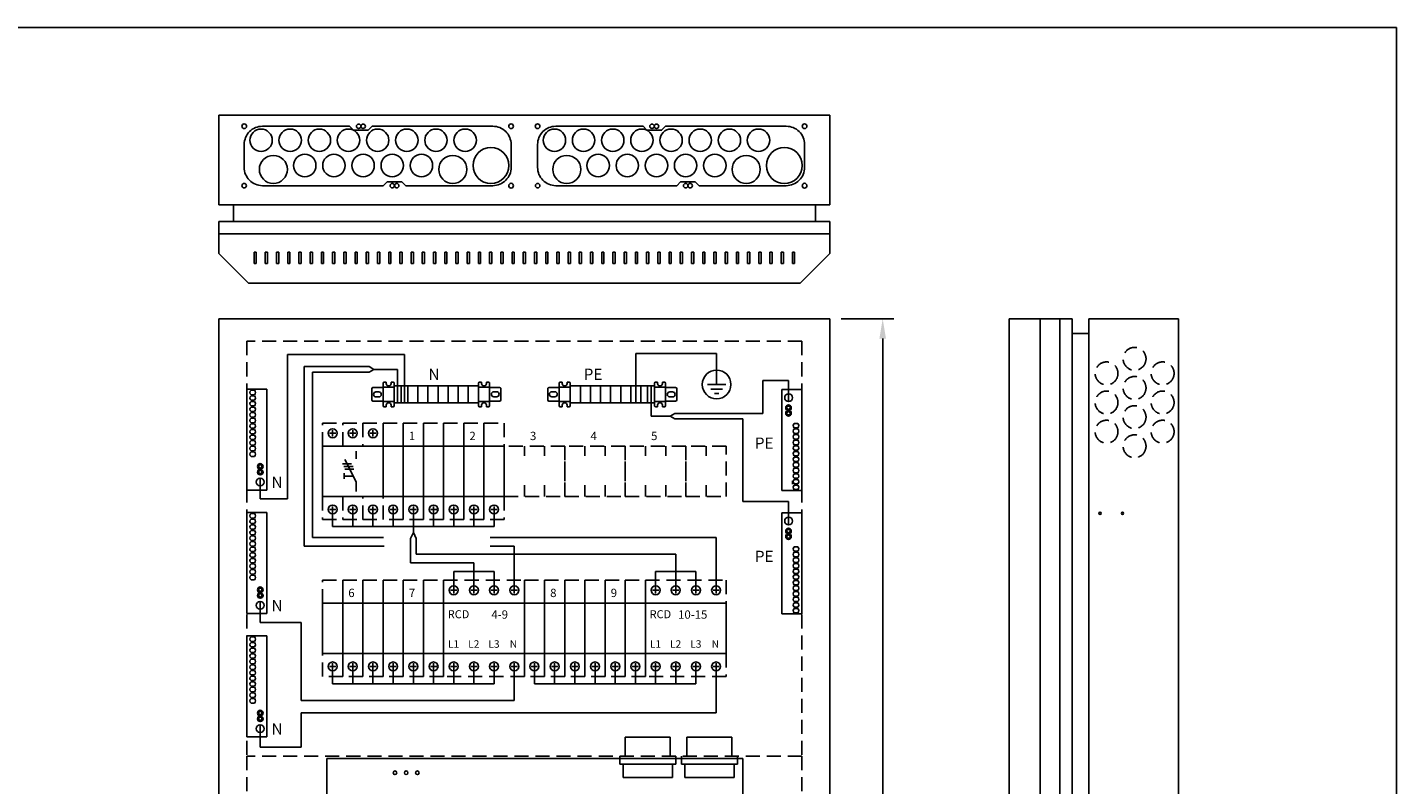
# Model space of a CAD drawing. Extents: x 0 to 5021, y 0 to 3542.
# Drawn here: x 1220 to 2441, y 2866 to 3542 of the extents above; entities that cross this region are included whole.
import ezdxf

# ---------------------------------------------------------------- set-up
doc = ezdxf.new("R2010")
doc.units = 0
doc.header["$LTSCALE"] = 50
doc.header["$MEASUREMENT"] = 0
doc.linetypes.add('HIDDEN', pattern=[0.375, 0.25, -0.125])
doc.layers.get('DEFPOINTS').update_dxf_attribs({"linetype": 'CONTINUOUS'})
for name, color, linetype in [('EHYTV1', 1, 'CONTINUOUS'), ('EHYTV5', 5, 'CONTINUOUS'), ('KATKOV1', 1, 'HIDDEN'), ('TEXT15', 1, 'CONTINUOUS')]:
    doc.layers.add(name, color=color, linetype=linetype)
doc.styles.add('ROMANS', font='romans')
doc.styles.get("Standard").update_dxf_attribs({"font": 'fiso'})
doc.dimstyles.get("Standard").update_dxf_attribs({"dimtxt": 0.18, "dimasz": 0.18, "dimexe": 0.18, "dimexo": 0.0625, "dimgap": 0.09, "dimtad": 0, "dimtih": 1, "dimtoh": 1, "dimdec": 4, "dimzin": 0, "dimtxsty": 'STANDARD', "dimcen": 0.09, "dimazin": 3, "dimtfac": 1, "dimtdec": 4, "dimtofl": 0, "dimtmove": 0, "dimatfit": 3, "dimtolj": 1, "dimtzin": 0})

# ---------------------------------------------------------------- blocks, each defined once
blk = doc.blocks.new('*D14')
at = {"layer": 'DEFPOINTS', "color": 0}
for p in [(1936.1, 3281.7), (1983.1, 3281.7), (1936.1, 2381.7)]:
    blk.add_point(p, dxfattribs=at)
at = {"layer": 'EHYTV1', "color": 0}
for p, q in [((1946.1, 3281.7), (1993.1, 3281.7)), ((1983.1, 2399.2), (1983.1, 3264.2)), ((1946.1, 2381.7), (1993.1, 2381.7))]:
    blk.add_line(p, q, dxfattribs=at)
for points in [[(1980.2, 3264.2), (1986, 3264.2), (1983.1, 3281.7)], [(1980.2, 2399.2), (1986, 2399.2), (1983.1, 2381.7)]]:
    blk.add_solid(points, dxfattribs=at)
at = {"layer": 'EHYTV1', "color": 0, "insert": (1964.4, 2831.7), "char_height": 17.5, "attachment_point": 5, "rotation": 90}
blk.add_mtext('\\A1;900', dxfattribs=at)
blk = doc.blocks.new('PISTORASIA')
at = {"layer": 'EHYTV1'}
for p, q in [((0, 0), (0, 17)), ((40, 17), (0, 17)), ((40, 0), (40, 17)), ((-5, 0), (-5, -7)), ((45, 0), (45, -7)), ((45, -7), (-5, -7)), ((-2, -7), (-2, -19)), ((42, -7), (42, -19)), ((42, -19), (-2, -19))]:
    blk.add_line(p, q, dxfattribs=at)
blk = doc.blocks.new('JOHDONSUOJA_1-NAPAINEN')
at = {"layer": 'EHYTV1'}
for p, q in [((-11.8, 9), (-6.2, 9)), ((-9, 11.8), (-9, 6.2))]:
    blk.add_line(p, q, dxfattribs=at)
blk.add_lwpolyline([(-20.5, 18), (-65.5, 18), (-65.5, 0), (-20.5, 0)], close=True, dxfattribs=at)
blk.add_circle((-9, 9), 4, dxfattribs=at)
at = {"layer": 'KATKOV1'}
for p, q in [((-86, 0), (-86, 18)), ((-86, 18), (-65.5, 18)), ((-20.5, 18), (0, 18)), ((0, 18), (0, 0)), ((-65.5, 0), (-86, 0)), ((0, 0), (-20.5, 0))]:
    blk.add_line(p, q, dxfattribs=at)
blk = doc.blocks.new('MAADOITUS')
at = {"layer": 'EHYTV1'}
for p, q in [((0, 11.5), (0, 0)), ((10.2, 0), (-10.2, 0)), ((6.4, -5.1), (-6.4, -5.1)), ((-2.5, -10.2), (2.5, -10.2))]:
    blk.add_line(p, q, dxfattribs=at)
blk.add_circle((0, 0), 16, dxfattribs=at)
blk = doc.blocks.new('VPQQ_4_363')
at = {"layer": 'EHYTV1'}
for p, q in [((-31.2, 45), (-36.8, 45)), ((-34, 47.8), (-34, 42.2)), ((31.2, 45), (36.8, 45)), ((34, 47.8), (34, 42.2)), ((-31.2, 27), (-36.8, 27)), ((-34, 29.8), (-34, 24.2)), ((-9.2, 24.1), (10.5, 34.1)), ((-4.2, 34.7), (-6.8, 34.7)), ((-4.2, 34.7), (-1.6, 34.7)), ((-4.2, 26.6), (-4.2, 34.7)), ((1.9, 34.2), (1.9, 26)), ((4.2, 35), (4.2, 26.8)), ((6.7, 36.2), (6.7, 28)), ((31.2, 27), (36.8, 27)), ((34, 29.8), (34, 24.2)), ((-18, 24.1), (-9.2, 24.1)), ((18, 24.1), (11.3, 24.1)), ((-31.2, 9), (-36.8, 9)), ((-34, 11.8), (-34, 6.2)), ((31.2, 9), (36.8, 9)), ((34, 11.8), (34, 6.2))]:
    blk.add_line(p, q, dxfattribs=at)
blk.add_lwpolyline([(22.5, 54), (-22.5, 54), (-22.5, 0), (22.5, 0)], close=True, dxfattribs=at)
for centre in [(-34, 45), (34, 45), (-34, 27), (34, 27), (-34, 9), (34, 9)]:
    blk.add_circle(centre, 4, dxfattribs=at)
at = {"layer": 'KATKOV1'}
for p, q in [((-22.5, 54), (-43, 54)), ((-43, 54), (-43, 36)), ((22.5, 54), (43, 54)), ((43, 54), (43, 36)), ((-22.5, 36), (-43, 36)), ((-43, 36), (-43, 18)), ((22.5, 36), (43, 36)), ((43, 36), (43, 18)), ((-43, 18), (-22.5, 18)), ((-43, 18), (-43, 0)), ((43, 18), (22.5, 18)), ((43, 18), (43, 0)), ((-43, 0), (-22.5, 0)), ((43, 0), (22.5, 0))]:
    blk.add_line(p, q, dxfattribs=at)
blk = doc.blocks.new('N-PE_PHOENIX_JOUSILIITIN')
at = {"layer": 'EHYTV1', "linetype": 'CONTINUOUS'}
for p, q in [((-9, 0), (-9, 90)), ((-9, 90), (9, 90)), ((9, 90), (9, 0)), ((9, 0), (-9, 0))]:
    blk.add_line(p, q, dxfattribs=at)
for points in [[(2.2, 59.9, 0.5), (2.2, 55.9), (5.2, 55.9, 0.5), (5.2, 59.9)], [(2.2, 54.9, 0.5), (2.2, 50.9), (5.2, 50.9, 0.5), (5.2, 54.9)], [(2.2, 49.9, 0.5), (2.2, 45.9), (5.2, 45.9, 0.5), (5.2, 49.9)], [(2.2, 44.9, 0.5), (2.2, 40.9), (5.2, 40.9, 0.5), (5.2, 44.9)], [(2.2, 39.9, 0.5), (2.2, 35.9), (5.2, 35.9, 0.5), (5.2, 39.9)], [(2.2, 34.9, 0.5), (2.2, 30.9), (5.2, 30.9, 0.5), (5.2, 34.9)], [(2.2, 29.9, 0.5), (2.2, 25.9), (5.2, 25.9, 0.5), (5.2, 29.9)], [(2.2, 24.9, 0.5), (2.2, 20.9), (5.2, 20.9, 0.5), (5.2, 24.9)], [(2.2, 19.9, 0.5), (2.2, 15.9), (5.2, 15.9, 0.5), (5.2, 19.9)], [(2.2, 14.9, 0.5), (2.2, 10.9), (5.2, 10.9, 0.5), (5.2, 14.9)], [(2.2, 9.9, 0.5), (2.2, 5.9), (5.2, 5.9, 0.5), (5.2, 9.9)], [(2.2, 4.9, 0.5), (2.2, 0.9), (5.2, 0.9, 0.5), (5.2, 4.9)]]:
    blk.add_lwpolyline(points, format="xyb", close=True, dxfattribs=at)
for centre, radius in [((-2.9, 82.8), 3.5), ((-3, 73.9), 2.5), ((-3, 73.9), 1.5), ((-3, 68.9), 2.5), ((-3, 68.9), 1.5)]:
    blk.add_circle(centre, radius, dxfattribs=at)
blk = doc.blocks.new('PMR_1427')
at = {"layer": 'EHYTV1'}
for p, q in [((0, 10), (0, -10)), ((0, 6.5), (10, 6.5)), ((2.8, 11), (1, 11)), ((9, 11), (7.2, 11)), ((10, 10), (10, 6.5)), ((10, -6.5), (10, 6.5)), ((10, 6), (19, 6)), ((20, 5), (20, -5)), ((0, -6.5), (10, -6.5)), ((2.8, -11), (1, -11)), ((9, -11), (7.2, -11)), ((10, -6), (19, -6)), ((10, -6.5), (10, -10))]:
    blk.add_line(p, q, dxfattribs=at)
for points in [[(7.2, 11), (7.2, 9.7, -1), (2.8, 9.7), (2.8, 11)], [(7.2, -11), (7.2, -9.7, 1), (2.8, -9.7), (2.8, -11)]]:
    blk.add_lwpolyline(points, format="xyb", dxfattribs=at)
blk.add_lwpolyline([(13.8, -2.3), (16.3, -2.3, 1), (16.3, 2.2), (13.8, 2.2, 1)], format="xyb", close=True, dxfattribs=at)
for centre, start, end in [((1, 10), 90, 180), ((9, 10), 0, 90), ((19, 5), 0, 90), ((1, -10), 180, 270), ((9, -10), 270, 0), ((19, -5), 270, 0)]:
    blk.add_arc(centre, 1, start, end, dxfattribs=at)
blk = doc.blocks.new('PZZ_202')
at = {"layer": 'EHYTV1'}
for points in [[(-7.5, -16.3), (-7.5, -22.3), (7.5, -22.3), (7.5, -16.3)], [(-7.5, -22.3), (-7.5, -28.3), (7.5, -28.3), (7.5, -22.3)], [(-7.5, -28.3), (-7.5, -37.3), (7.5, -37.3), (7.5, -28.3)], [(-7.5, -37.3), (-7.5, -46.3), (7.5, -46.3), (7.5, -37.3)], [(-7.5, -46.3), (-7.5, -55.3), (7.5, -55.3), (7.5, -46.3)], [(-7.5, -55.3), (-7.5, -64.3), (7.5, -64.3), (7.5, -55.3)], [(-7.5, -64.3), (-7.5, -73.3), (7.5, -73.3), (7.5, -64.3)], [(-7.5, -73.3), (-7.5, -82.3), (7.5, -82.3), (7.5, -73.3)], [(-7.5, -82.3), (-7.5, -91.3), (7.5, -91.3), (7.5, -82.3)]]:
    blk.add_lwpolyline(points, close=True, dxfattribs=at)
for p, rotation in [((0, -16.3), 90), ((0, -91.3), 270)]:
    blk.add_blockref('PMR_1427', p, dxfattribs=dict(at, rotation=rotation))

msp = doc.modelspace()

# ---------------------------------------------------------------- linework, layer by layer
at = {"layer": 'EHYTV1'}
for p, q in [((1422.6, 3341.2), (1422.6, 3331)), ((1422.6, 3341.2), (1424.6, 3341.2)), ((1424.6, 3331), (1424.6, 3341.2)), ((1432.6, 3341.2), (1432.6, 3331)), ((1432.6, 3341.2), (1434.6, 3341.2)), ((1434.6, 3331), (1434.6, 3341.2)), ((1442.6, 3341.2), (1442.6, 3331)), ((1442.6, 3341.2), (1444.6, 3341.2)), ((1444.6, 3331), (1444.6, 3341.2)), ((1452.6, 3341.2), (1452.6, 3331)), ((1452.6, 3341.2), (1454.6, 3341.2)), ((1454.6, 3331), (1454.6, 3341.2)), ((1462.6, 3341.2), (1462.6, 3331)), ((1462.6, 3341.2), (1464.6, 3341.2)), ((1464.6, 3331), (1464.6, 3341.2)), ((1472.6, 3341.2), (1472.6, 3331)), ((1472.6, 3341.2), (1474.6, 3341.2)), ((1474.6, 3331), (1474.6, 3341.2)), ((1482.6, 3341.2), (1482.6, 3331)), ((1482.6, 3341.2), (1484.6, 3341.2)), ((1484.6, 3331), (1484.6, 3341.2)), ((1492.6, 3341.2), (1492.6, 3331)), ((1492.6, 3341.2), (1494.6, 3341.2)), ((1494.6, 3331), (1494.6, 3341.2)), ((1502.6, 3341.2), (1502.6, 3331)), ((1502.6, 3341.2), (1504.6, 3341.2)), ((1504.6, 3331), (1504.6, 3341.2)), ((1512.6, 3341.2), (1512.6, 3331)), ((1512.6, 3341.2), (1514.6, 3341.2)), ((1514.6, 3331), (1514.6, 3341.2)), ((1522.6, 3341.2), (1522.6, 3331)), ((1522.6, 3341.2), (1524.6, 3341.2)), ((1524.6, 3331), (1524.6, 3341.2)), ((1532.6, 3341.2), (1532.6, 3331)), ((1532.6, 3341.2), (1534.6, 3341.2)), ((1534.6, 3331), (1534.6, 3341.2)), ((1542.6, 3341.2), (1542.6, 3331)), ((1542.6, 3341.2), (1544.6, 3341.2)), ((1544.6, 3331), (1544.6, 3341.2)), ((1552.6, 3341.2), (1552.6, 3331)), ((1552.6, 3341.2), (1554.6, 3341.2)), ((1554.6, 3331), (1554.6, 3341.2)), ((1562.6, 3341.2), (1562.6, 3331)), ((1562.6, 3341.2), (1564.6, 3341.2)), ((1564.6, 3331), (1564.6, 3341.2)), ((1572.6, 3341.2), (1572.6, 3331)), ((1572.6, 3341.2), (1574.6, 3341.2)), ((1574.6, 3331), (1574.6, 3341.2)), ((1582.6, 3341.2), (1582.6, 3331)), ((1582.6, 3341.2), (1584.6, 3341.2)), ((1584.6, 3331), (1584.6, 3341.2)), ((1592.6, 3341.2), (1592.6, 3331)), ((1592.6, 3341.2), (1594.6, 3341.2)), ((1594.6, 3331), (1594.6, 3341.2)), ((1602.6, 3341.2), (1602.6, 3331)), ((1602.6, 3341.2), (1604.6, 3341.2)), ((1604.6, 3331), (1604.6, 3341.2)), ((1612.6, 3341.2), (1612.6, 3331)), ((1612.6, 3341.2), (1614.6, 3341.2)), ((1614.6, 3331), (1614.6, 3341.2)), ((1622.6, 3341.2), (1622.6, 3331)), ((1622.6, 3341.2), (1624.6, 3341.2)), ((1624.6, 3331), (1624.6, 3341.2)), ((1632.6, 3341.2), (1632.6, 3331)), ((1632.6, 3341.2), (1634.6, 3341.2)), ((1634.6, 3331), (1634.6, 3341.2)), ((1642.6, 3341.2), (1642.6, 3331)), ((1642.6, 3341.2), (1644.6, 3341.2)), ((1644.6, 3331), (1644.6, 3341.2)), ((1652.6, 3341.2), (1652.6, 3331)), ((1652.6, 3341.2), (1654.6, 3341.2)), ((1654.6, 3331), (1654.6, 3341.2)), ((1662.6, 3341.2), (1662.6, 3331)), ((1662.6, 3341.2), (1664.6, 3341.2)), ((1664.6, 3331), (1664.6, 3341.2)), ((1672.6, 3341.2), (1672.6, 3331)), ((1672.6, 3341.2), (1674.6, 3341.2)), ((1674.6, 3331), (1674.6, 3341.2)), ((1682.6, 3341.2), (1682.6, 3331)), ((1682.6, 3341.2), (1684.6, 3341.2)), ((1684.6, 3331), (1684.6, 3341.2)), ((1692.6, 3341.2), (1692.6, 3331)), ((1692.6, 3341.2), (1694.6, 3341.2)), ((1694.6, 3331), (1694.6, 3341.2)), ((1702.6, 3341.2), (1702.6, 3331)), ((1702.6, 3341.2), (1704.6, 3341.2)), ((1704.6, 3331), (1704.6, 3341.2)), ((1712.6, 3341.2), (1712.6, 3331)), ((1712.6, 3341.2), (1714.6, 3341.2)), ((1714.6, 3331), (1714.6, 3341.2)), ((1722.6, 3341.2), (1722.6, 3331)), ((1722.6, 3341.2), (1724.6, 3341.2)), ((1724.6, 3331), (1724.6, 3341.2)), ((1732.6, 3341.2), (1732.6, 3331)), ((1732.6, 3341.2), (1734.6, 3341.2)), ((1734.6, 3331), (1734.6, 3341.2)), ((1742.6, 3341.2), (1742.6, 3331)), ((1742.6, 3341.2), (1744.6, 3341.2)), ((1744.6, 3331), (1744.6, 3341.2)), ((1752.6, 3341.2), (1752.6, 3331)), ((1752.6, 3341.2), (1754.6, 3341.2)), ((1754.6, 3331), (1754.6, 3341.2)), ((1762.6, 3341.2), (1762.6, 3331)), ((1762.6, 3341.2), (1764.6, 3341.2)), ((1764.6, 3331), (1764.6, 3341.2)), ((1772.6, 3341.2), (1772.6, 3331)), ((1772.6, 3341.2), (1774.6, 3341.2)), ((1774.6, 3331), (1774.6, 3341.2)), ((1782.6, 3341.2), (1782.6, 3331)), ((1782.6, 3341.2), (1784.6, 3341.2)), ((1784.6, 3331), (1784.6, 3341.2)), ((1792.6, 3341.2), (1792.6, 3331)), ((1792.6, 3341.2), (1794.6, 3341.2)), ((1794.6, 3331), (1794.6, 3341.2)), ((1802.6, 3341.2), (1802.6, 3331)), ((1802.6, 3341.2), (1804.6, 3341.2)), ((1804.6, 3331), (1804.6, 3341.2)), ((1812.6, 3341.2), (1812.6, 3331)), ((1812.6, 3341.2), (1814.6, 3341.2)), ((1814.6, 3331), (1814.6, 3341.2)), ((1822.6, 3341.2), (1822.6, 3331)), ((1822.6, 3341.2), (1824.6, 3341.2)), ((1824.6, 3331), (1824.6, 3341.2)), ((1832.6, 3341.2), (1832.6, 3331)), ((1832.6, 3341.2), (1834.6, 3341.2)), ((1834.6, 3331), (1834.6, 3341.2)), ((1842.6, 3341.2), (1842.6, 3331)), ((1842.6, 3341.2), (1844.6, 3341.2)), ((1844.6, 3331), (1844.6, 3341.2)), ((1852.6, 3341.2), (1852.6, 3331)), ((1852.6, 3341.2), (1854.6, 3341.2)), ((1854.6, 3331), (1854.6, 3341.2)), ((1862.6, 3341.2), (1862.6, 3331)), ((1862.6, 3341.2), (1864.6, 3341.2)), ((1864.6, 3331), (1864.6, 3341.2)), ((1872.6, 3341.2), (1872.6, 3331)), ((1872.6, 3341.2), (1874.6, 3341.2)), ((1874.6, 3331), (1874.6, 3341.2)), ((1882.6, 3341.2), (1882.6, 3331)), ((1882.6, 3341.2), (1884.6, 3341.2)), ((1884.6, 3331), (1884.6, 3341.2)), ((1892.6, 3341.2), (1892.6, 3331)), ((1892.6, 3341.2), (1894.6, 3341.2)), ((1894.6, 3331), (1894.6, 3341.2)), ((1902.6, 3341.2), (1902.6, 3331)), ((1902.6, 3341.2), (1904.6, 3341.2)), ((1904.6, 3331), (1904.6, 3341.2)), ((1422.6, 3331), (1424.6, 3331)), ((1432.6, 3331), (1434.6, 3331)), ((1442.6, 3331), (1444.6, 3331)), ((1452.6, 3331), (1454.6, 3331)), ((1462.6, 3331), (1464.6, 3331)), ((1472.6, 3331), (1474.6, 3331)), ((1482.6, 3331), (1484.6, 3331)), ((1492.6, 3331), (1494.6, 3331)), ((1502.6, 3331), (1504.6, 3331)), ((1512.6, 3331), (1514.6, 3331)), ((1522.6, 3331), (1524.6, 3331)), ((1532.6, 3331), (1534.6, 3331)), ((1542.6, 3331), (1544.6, 3331)), ((1552.6, 3331), (1554.6, 3331)), ((1562.6, 3331), (1564.6, 3331)), ((1572.6, 3331), (1574.6, 3331)), ((1582.6, 3331), (1584.6, 3331)), ((1592.6, 3331), (1594.6, 3331)), ((1602.6, 3331), (1604.6, 3331)), ((1612.6, 3331), (1614.6, 3331)), ((1622.6, 3331), (1624.6, 3331)), ((1632.6, 3331), (1634.6, 3331)), ((1642.6, 3331), (1644.6, 3331)), ((1652.6, 3331), (1654.6, 3331)), ((1662.6, 3331), (1664.6, 3331)), ((1672.6, 3331), (1674.6, 3331)), ((1682.6, 3331), (1684.6, 3331)), ((1692.6, 3331), (1694.6, 3331)), ((1702.6, 3331), (1704.6, 3331)), ((1712.6, 3331), (1714.6, 3331)), ((1722.6, 3331), (1724.6, 3331)), ((1732.6, 3331), (1734.6, 3331)), ((1742.6, 3331), (1744.6, 3331)), ((1752.6, 3331), (1754.6, 3331)), ((1762.6, 3331), (1764.6, 3331)), ((1772.6, 3331), (1774.6, 3331)), ((1782.6, 3331), (1784.6, 3331)), ((1792.6, 3331), (1794.6, 3331)), ((1802.6, 3331), (1804.6, 3331)), ((1812.6, 3331), (1814.6, 3331)), ((1822.6, 3331), (1824.6, 3331)), ((1832.6, 3331), (1834.6, 3331)), ((1842.6, 3331), (1844.6, 3331)), ((1852.6, 3331), (1854.6, 3331)), ((1862.6, 3331), (1864.6, 3331)), ((1872.6, 3331), (1874.6, 3331)), ((1882.6, 3331), (1884.6, 3331)), ((1892.6, 3331), (1894.6, 3331)), ((1902.6, 3331), (1904.6, 3331)), ((2123.4, 2381.7), (2123.4, 3281.7)), ((1452.5, 3121.3), (1452.5, 3250)), ((1452.5, 3250), (1556.6, 3250)), ((1556.6, 3206.9), (1556.6, 3250)), ((1763.1, 3206.9), (1763.1, 3250.9)), ((1763.1, 3250.9), (1835, 3250.9)), ((1835, 3232.4), (1835, 3250.9)), ((1525.3, 3239.1), (1467.4, 3239.1)), ((1467.4, 3078.9), (1467.4, 3239.1)), ((1529.5, 3236.7), (1525.3, 3239.1)), ((1529.5, 3236.7), (1525.3, 3234.3)), ((1550.6, 3236.7), (1529.5, 3236.7)), ((1550.6, 3206.9), (1550.6, 3236.7)), ((1525.3, 3234.3), (1474.6, 3234.3)), ((1474.6, 3086.8), (1474.6, 3234.3)), ((1899.1, 3226.7), (1876.1, 3226.7)), ((1876.1, 3226.7), (1876.1, 3197.3)), ((1899.1, 3207.9), (1899.1, 3226.7)), ((1776.6, 3221.9), (1776.6, 3194.9)), ((1776.6, 3194.9), (1793.6, 3194.9)), ((1793.6, 3194.9), (1797.7, 3197.3)), ((1793.6, 3194.9), (1797.7, 3192.5)), ((1797.7, 3197.3), (1876.1, 3197.3)), ((1797.7, 3192.5), (1858.4, 3192.5)), ((1858.4, 3118.7), (1858.4, 3192.5)), ((1428, 3139.7), (1428, 3121.3)), ((1902.6, 3137.4), (1902.6, 3134.4)), ((1428, 3121.3), (1452.5, 3121.3)), ((1899.1, 3118.7), (1858.4, 3118.7)), ((1899.1, 3097.9), (1899.1, 3118.7)), ((1492.6, 3108.9), (1492.6, 3096.5)), ((1510.6, 3108.9), (1510.6, 3096.5)), ((1528.6, 3108.9), (1528.6, 3096.5)), ((1546.6, 3108.9), (1546.6, 3096.5)), ((1564.6, 3108.9), (1564.6, 3096.5)), ((1582.6, 3108.9), (1582.6, 3096.5)), ((1600.6, 3108.9), (1600.6, 3096.5)), ((1618.6, 3108.9), (1618.6, 3096.5)), ((1636.6, 3108.9), (1636.6, 3096.5)), ((1636.6, 3096.5), (1492.6, 3096.5)), ((1564.6, 3091.1), (1562.1, 3085.8)), ((1564.6, 3091.1), (1567.1, 3085.8)), ((1538.5, 3078.9), (1467.4, 3078.9)), ((1538.1, 3086.8), (1474.6, 3086.8)), ((1562.1, 3085.8), (1562.1, 3064.2)), ((1567.1, 3085.8), (1567.1, 3071.8)), ((1834.6, 3086.8), (1633, 3086.8)), ((1654.6, 3078.9), (1633.2, 3078.9)), ((1654.6, 3042.5), (1654.6, 3078.9)), ((1834.6, 3042.5), (1834.6, 3086.8)), ((1600.6, 3042.5), (1600.6, 3056.3)), ((1600.6, 3056.3), (1636.6, 3056.3)), ((1618.6, 3042.5), (1618.6, 3064.2)), ((1636.6, 3042.5), (1636.6, 3056.3)), ((1780.6, 3042.5), (1780.6, 3056.3)), ((1780.6, 3056.3), (1816.6, 3056.3)), ((1798.6, 3042.5), (1798.6, 3056.3)), ((1816.6, 3042.5), (1816.6, 3056.3)), ((1600.6, 3036.9), (1600.6, 3042.5)), ((1618.6, 3036.9), (1618.6, 3042.5)), ((1636.6, 3036.9), (1636.6, 3042.5)), ((1654.6, 3036.9), (1654.6, 3042.5)), ((1780.6, 3036.9), (1780.6, 3042.5)), ((1798.6, 3036.9), (1798.6, 3042.5)), ((1816.6, 3036.9), (1816.6, 3042.5)), ((1834.6, 3036.9), (1834.6, 3042.5)), ((1428, 3029.7), (1428, 3010.9)), ((1603.4, 3039.7), (1597.8, 3039.7)), ((1621.4, 3039.7), (1615.8, 3039.7)), ((1639.4, 3039.7), (1633.8, 3039.7)), ((1657.4, 3039.7), (1651.8, 3039.7)), ((1783.4, 3039.7), (1777.8, 3039.7)), ((1801.4, 3039.7), (1795.8, 3039.7)), ((1819.4, 3039.7), (1813.8, 3039.7)), ((1837.4, 3039.7), (1831.8, 3039.7)), ((1428, 3010.9), (1464.7, 3010.9)), ((1464.7, 3010.9), (1464.7, 2941.3)), ((1492.6, 2968.9), (1492.6, 2956.1)), ((1510.6, 2968.9), (1510.6, 2956.1)), ((1528.6, 2968.9), (1528.6, 2956.1)), ((1546.6, 2968.9), (1546.6, 2956.1)), ((1564.6, 2968.9), (1564.6, 2956.1)), ((1582.6, 2968.9), (1582.6, 2956.1)), ((1603.4, 2971.7), (1597.8, 2971.7)), ((1600.6, 2974.5), (1600.6, 2968.9)), ((1600.6, 2968.9), (1600.6, 2956.1)), ((1621.4, 2971.7), (1615.8, 2971.7)), ((1618.6, 2974.5), (1618.6, 2968.9)), ((1618.6, 2968.9), (1618.6, 2956.1)), ((1639.4, 2971.7), (1633.8, 2971.7)), ((1636.6, 2974.5), (1636.6, 2968.9)), ((1636.6, 2968.9), (1636.6, 2956.1)), ((1657.4, 2971.7), (1651.8, 2971.7)), ((1654.6, 2974.5), (1654.6, 2968.9)), ((1654.6, 2968.9), (1654.6, 2941.3)), ((1672.6, 2968.9), (1672.6, 2956.1)), ((1690.6, 2968.9), (1690.6, 2956.1)), ((1708.6, 2968.9), (1708.6, 2956.1)), ((1726.6, 2968.9), (1726.6, 2956.1)), ((1744.6, 2968.9), (1744.6, 2956.1)), ((1762.6, 2968.9), (1762.6, 2956.1)), ((1783.4, 2971.7), (1777.8, 2971.7)), ((1780.6, 2974.5), (1780.6, 2968.9)), ((1780.6, 2968.9), (1780.6, 2956.1)), ((1801.4, 2971.7), (1795.8, 2971.7)), ((1798.6, 2974.5), (1798.6, 2968.9)), ((1798.6, 2968.9), (1798.6, 2956.1)), ((1819.4, 2971.7), (1813.8, 2971.7)), ((1816.6, 2974.5), (1816.6, 2968.9)), ((1816.6, 2968.9), (1816.6, 2956.1)), ((1837.4, 2971.7), (1831.8, 2971.7)), ((1834.6, 2974.5), (1834.6, 2968.9)), ((1834.6, 2968.9), (1834.6, 2930.4)), ((1636.6, 2956.1), (1492.6, 2956.1)), ((1816.6, 2956.1), (1672.6, 2956.1)), ((1464.7, 2941.3), (1654.6, 2941.3)), ((1464.7, 2899.6), (1464.7, 2930.4)), ((1464.7, 2930.4), (1834.6, 2930.4)), ((1428, 2919.7), (1428, 2899.6)), ((1428, 2899.6), (1464.7, 2899.6)), ((1487.6, 2889.5), (1858.4, 2889.5)), ((1487.6, 2889.5), (1487.6, 2554.4)), ((1858.4, 2849.5), (1858.4, 2889.5))]:
    msp.add_line(p, q, dxfattribs=at)
at = {"layer": 'EHYTV1', "linetype": 'CONTINUOUS'}
for p, q in [((1564.6, 3096.5), (1564.6, 3091.1)), ((1567.1, 3071.8), (1798.6, 3071.8)), ((1798.6, 3056.3), (1798.6, 3071.8)), ((1562.1, 3064.2), (1618.6, 3064.2))]:
    msp.add_line(p, q, dxfattribs=at)
at = {"layer": 'EHYTV1'}
for points in [[(2441.3, 3541.7), (2441.3, 0), (0, 0), (0, 3541.7)], [(1663.6, 2983.2), (1663.6, 3028.2), (1591.6, 3028.2), (1591.6, 2983.2)], [(1843.6, 2983.2), (1843.6, 3028.2), (1771.6, 3028.2), (1771.6, 2983.2)]]:
    msp.add_lwpolyline(points, close=True, dxfattribs=at)
for points in [[(1554.3, 3404), (1557.8, 3400.5), (1635.5, 3400.5, 0.414214), (1651.8, 3416.8), (1651.8, 3437.3, 0.414214), (1635.5, 3453.5), (1527.8, 3453.5), (1524.3, 3450), (1511.3, 3450), (1507.8, 3453.5), (1430, 3453.5, 0.414214), (1413.8, 3437.3), (1413.8, 3416.8, 0.414214), (1430, 3400.5), (1537.8, 3400.5), (1541.3, 3404), (1554.3, 3404)], [(1815.9, 3404), (1819.4, 3400.5), (1897.1, 3400.5, 0.414214), (1913.4, 3416.8), (1913.4, 3437.3, 0.414214), (1897.1, 3453.5), (1789.4, 3453.5), (1785.9, 3450), (1772.9, 3450), (1769.4, 3453.5), (1691.6, 3453.5, 0.414214), (1675.4, 3437.3), (1675.4, 3416.8, 0.414214), (1691.6, 3400.5), (1799.4, 3400.5), (1802.9, 3404), (1815.9, 3404)]]:
    msp.add_lwpolyline(points, format="xyb", dxfattribs=at)
for centre, radius in [((1413.8, 3453.5), 2.1), ((1515.8, 3453.5), 2), ((1519.8, 3453.5), 2), ((1651.8, 3453.5), 2.1), ((1675.4, 3453.5), 2.1), ((1777.4, 3453.5), 2), ((1781.4, 3453.5), 2), ((1913.4, 3453.5), 2.1), ((1428.8, 3441), 10), ((1454.8, 3441), 10), ((1480.8, 3441), 10), ((1506.8, 3441), 10), ((1532.8, 3441), 10), ((1558.8, 3441), 10), ((1584.8, 3441), 10), ((1610.8, 3441), 10), ((1690.4, 3441), 10), ((1716.4, 3441), 10), ((1742.4, 3441), 10), ((1768.4, 3441), 10), ((1794.4, 3441), 10), ((1820.4, 3441), 10), ((1846.4, 3441), 10), ((1872.4, 3441), 10), ((1633.8, 3418.5), 16), ((1895.4, 3418.5), 16), ((1439.8, 3415), 12.5), ((1467.8, 3418.5), 10), ((1493.8, 3418.5), 10), ((1519.8, 3418.5), 10), ((1545.8, 3418.5), 10), ((1571.8, 3418.5), 10), ((1599.8, 3415), 12.5), ((1701.4, 3415), 12.5), ((1729.4, 3418.5), 10), ((1755.4, 3418.5), 10), ((1781.4, 3418.5), 10), ((1807.4, 3418.5), 10), ((1833.4, 3418.5), 10), ((1861.4, 3415), 12.5), ((1413.8, 3400.5), 2), ((1545.8, 3400.5), 2), ((1549.8, 3400.5), 2), ((1651.8, 3400.5), 2.1), ((1675.4, 3400.5), 2), ((1807.4, 3400.5), 2), ((1811.4, 3400.5), 2), ((1913.4, 3400.5), 2.1), ((2176.9, 3108.3), 1), ((2196.9, 3108.3), 1), ((1600.6, 3039.7), 4), ((1618.6, 3039.7), 4), ((1636.6, 3039.7), 4), ((1654.6, 3039.7), 4), ((1780.6, 3039.7), 4), ((1798.6, 3039.7), 4), ((1816.6, 3039.7), 4), ((1834.6, 3039.7), 4), ((1600.6, 2971.7), 4), ((1618.6, 2971.7), 4), ((1636.6, 2971.7), 4), ((1654.6, 2971.7), 4), ((1780.6, 2971.7), 4), ((1798.6, 2971.7), 4), ((1816.6, 2971.7), 4), ((1834.6, 2971.7), 4), ((1548.2, 2876.9), 1.6), ((1558.2, 2876.9), 1.6), ((1568.2, 2876.9), 1.6)]:
    msp.add_circle(centre, radius, dxfattribs=at)
at = {"layer": 'EHYTV5'}
for p, q in [((1936.1, 3463.5), (1391.1, 3463.5)), ((1391.1, 3463.5), (1391.1, 3383.5)), ((1936.1, 3463.5), (1936.1, 3383.5)), ((1936.1, 3383.5), (1391.1, 3383.5)), ((1404.1, 3383.5), (1404.1, 3368.5)), ((1923.1, 3383.5), (1923.1, 3368.5)), ((1391.1, 3340.1), (1391.1, 3357.5)), ((1936.1, 3357.5), (1936.1, 3340.1)), ((1417.7, 3313.5), (1391.1, 3340.1)), ((1936.1, 3340.1), (1909.4, 3313.5)), ((1909.4, 3313.5), (1417.7, 3313.5)), ((1936.1, 3281.7), (1391.1, 3281.7)), ((1391.1, 3281.7), (1391.1, 2381.7)), ((1936.1, 2381.7), (1936.1, 3281.7)), ((2140.9, 3281.7), (2095.9, 3281.7)), ((2095.9, 3281.7), (2095.9, 2381.7)), ((2140.9, 2381.7), (2140.9, 3281.7)), ((2151.9, 3281.7), (2140.9, 3281.7)), ((2151.9, 2381.7), (2151.9, 3281.7)), ((2166.9, 2381.7), (2166.9, 3281.7)), ((2246.9, 3281.7), (2166.9, 3281.7)), ((2246.9, 2381.7), (2246.9, 3281.7)), ((2166.9, 3268.7), (2151.9, 3268.7))]:
    msp.add_line(p, q, dxfattribs=at)
at = {"layer": 'EHYTV5', "linetype": 'CONTINUOUS'}
for p, q in [((1391.1, 3368.5), (1936.1, 3368.5)), ((1391.1, 3368.5), (1391.1, 3357.5)), ((1391.1, 3357.7), (1936.1, 3357.7)), ((1936.1, 3357.5), (1936.1, 3368.5))]:
    msp.add_line(p, q, dxfattribs=at)
at = {"layer": 'KATKOV1'}
for p, q in [((1416.1, 3261.7), (1416.1, 2891.7)), ((1911.1, 3261.7), (1416.1, 3261.7)), ((1911.1, 3261.7), (1911.1, 2891.7)), ((1663.6, 3159.6), (1663.6, 3168.2)), ((1681.6, 3159.6), (1681.6, 3168.2)), ((1717.6, 3159.6), (1717.6, 3168.2)), ((1735.6, 3159.6), (1735.6, 3168.2)), ((1771.6, 3159.6), (1771.6, 3168.2)), ((1789.6, 3159.6), (1789.6, 3168.2)), ((1825.6, 3159.6), (1825.6, 3168.2)), ((1663.6, 3123.2), (1663.6, 3133.4)), ((1681.6, 3123.2), (1681.6, 3133.4)), ((1717.6, 3123.2), (1717.6, 3133.4)), ((1735.6, 3123.2), (1735.6, 3133.4)), ((1771.6, 3123.2), (1771.6, 3133.4)), ((1789.6, 3123.2), (1789.6, 3133.4)), ((1825.6, 3123.2), (1825.6, 3133.4)), ((1416.1, 2891.7), (1416.1, 2401.7)), ((1911.1, 2891.7), (1416.1, 2891.7)), ((1911.1, 2891.7), (1911.1, 2401.7))]:
    msp.add_line(p, q, dxfattribs=at)
for points in [[(1645.6, 3123.2), (1699.6, 3123.2), (1699.6, 3168.2), (1645.6, 3168.2)], [(1699.6, 3123.2), (1753.6, 3123.2), (1753.6, 3168.2), (1699.6, 3168.2)], [(1753.6, 3123.2), (1807.6, 3123.2), (1807.6, 3168.2), (1753.6, 3168.2)], [(1807.6, 3123.2), (1843.6, 3123.2), (1843.6, 3168.2), (1807.6, 3168.2)], [(1591.6, 3028.2), (1591.6, 3048.7), (1663.6, 3048.7), (1663.6, 3028.2)], [(1771.6, 3028.2), (1771.6, 3048.7), (1843.6, 3048.7), (1843.6, 3028.2)], [(1591.6, 2962.7), (1591.6, 2983.2), (1663.6, 2983.2), (1663.6, 2962.7)], [(1771.6, 2962.7), (1771.6, 2983.2), (1843.6, 2983.2), (1843.6, 2962.7)]]:
    msp.add_lwpolyline(points, close=True, dxfattribs=at)
for centre in [(2207.7, 3246.1), (2182.7, 3233.1), (2232.7, 3233.1), (2207.7, 3220.1), (2182.7, 3207.1), (2232.7, 3207.1), (2207.7, 3194.1), (2182.7, 3181.1), (2232.7, 3181.1), (2207.7, 3168.1)]:
    msp.add_circle(centre, 10.2, dxfattribs=at)

# ---------------------------------------------------------------- block references
at = {"layer": 'EHYTV1', "xscale": 0.8, "yscale": 0.8, "zscale": 0.8}
msp.add_blockref('MAADOITUS', (1835, 3223.2), dxfattribs=at)
at = {"layer": 'EHYTV1', "xscale": -1, "rotation": 90}
msp.add_blockref('PZZ_202', (1531.3, 3214.4), dxfattribs=at)
at = {"layer": 'EHYTV1'}
for name, p, rotation in [('PZZ_202', (1795.8, 3214.4), 270), ('N-PE_PHOENIX_JOUSILIITIN', (1425.1, 3219), 180), ('VPQQ_4_363', (1537.6, 3145.7), 90), ('JOHDONSUOJA_1-NAPAINEN', (1537.6, 3102.7), 270), ('JOHDONSUOJA_1-NAPAINEN', (1555.6, 3102.7), 270), ('JOHDONSUOJA_1-NAPAINEN', (1573.6, 3102.7), 270), ('JOHDONSUOJA_1-NAPAINEN', (1591.6, 3102.7), 270), ('JOHDONSUOJA_1-NAPAINEN', (1609.6, 3102.7), 270), ('JOHDONSUOJA_1-NAPAINEN', (1627.6, 3102.7), 270), ('N-PE_PHOENIX_JOUSILIITIN', (1425.1, 3109), 180), ('JOHDONSUOJA_1-NAPAINEN', (1483.6, 2962.7), 270), ('JOHDONSUOJA_1-NAPAINEN', (1501.6, 2962.7), 270), ('JOHDONSUOJA_1-NAPAINEN', (1519.6, 2962.7), 270), ('JOHDONSUOJA_1-NAPAINEN', (1537.6, 2962.7), 270), ('JOHDONSUOJA_1-NAPAINEN', (1555.6, 2962.7), 270), ('JOHDONSUOJA_1-NAPAINEN', (1573.6, 2962.7), 270), ('JOHDONSUOJA_1-NAPAINEN', (1663.6, 2962.7), 270), ('JOHDONSUOJA_1-NAPAINEN', (1681.6, 2962.7), 270), ('JOHDONSUOJA_1-NAPAINEN', (1699.6, 2962.7), 270), ('JOHDONSUOJA_1-NAPAINEN', (1717.6, 2962.7), 270), ('JOHDONSUOJA_1-NAPAINEN', (1735.6, 2962.7), 270), ('JOHDONSUOJA_1-NAPAINEN', (1753.6, 2962.7), 270), ('N-PE_PHOENIX_JOUSILIITIN', (1425.1, 2999), 180)]:
    msp.add_blockref(name, p, dxfattribs=dict(at, rotation=rotation))
for name, p in [('N-PE_PHOENIX_JOUSILIITIN', (1902.1, 3128.6)), ('N-PE_PHOENIX_JOUSILIITIN', (1902.1, 3018.6)), ('PISTORASIA', (1753.6, 2891.7)), ('PISTORASIA', (1808.6, 2891.7))]:
    msp.add_blockref(name, p, dxfattribs=at)

# ---------------------------------------------------------------- texts
at = {"layer": 'EHYTV1', "style": 'ROMANS'}
for s, height, p in [('N', 10, (1578.1, 3227.3)), ('PE', 10.01, (1716.5, 3227.3)), ('PE', 10.01, (1869.1, 3165.9)), ('N', 10, (1438.2, 3130.9)), ('PE', 10.01, (1869.1, 3064.9)), ('N', 10, (1438.2, 3020.9)), ('RCD', 7.17, (1595.3, 3014.7)), ('RCD', 7.17, (1775.3, 3014.7)), ('L1', 6.67, (1595.5, 2988.4)), ('L2', 6.67, (1613.5, 2988.4)), ('L3', 6.67, (1631.5, 2988.4)), ('N', 6.67, (1650.6, 2988.4)), ('L1', 6.67, (1775.5, 2988.4)), ('L2', 6.67, (1793.5, 2988.4)), ('L3', 6.67, (1811.5, 2988.4)), ('N', 6.67, (1830.6, 2988.4)), ('N', 10, (1438.2, 2910.9))]:
    msp.add_text(s, height=height, dxfattribs=at).set_placement(p)
at = {"layer": 'TEXT15', "style": 'ROMANS'}
for s, p in [('1', (1560.6, 3173.6)), ('2', (1614.6, 3173.6)), ('3', (1668.6, 3173.6)), ('4', (1722.6, 3173.6)), ('5', (1776.6, 3173.6)), ('6', (1506.6, 3033.6)), ('7', (1560.6, 3033.6)), ('8', (1686.6, 3033.6)), ('9', (1740.6, 3033.6)), ('4-9', (1634.2, 3014.3)), ('10-15', (1800.7, 3014.3))]:
    msp.add_text(s, height=7.44, dxfattribs=at).set_placement(p)

# ---------------------------------------------------------------- dimensions: what is measured, and where the dimension line sits
at = {"layer": 'EHYTV1'}
dim = msp.add_linear_dim(base=(1983.1, 3281.7), p1=(1936.1, 2381.7), p2=(1936.1, 3281.7), angle=90, dimstyle='STANDARD', override={"dimscale": 5, "dimtxt": 3.5, "dimasz": 3.5, "dimexe": 2, "dimexo": 2, "dimgap": 2, "dimtad": 1, "dimtih": 0, "dimtoh": 0, "dimdec": 0, "dimcen": -2, "dimtdec": 0, "dimtmove": 2}, dxfattribs=at)
dim.commit()
dim.dimension.update_dxf_attribs({"geometry": '*D14', "text_midpoint": (1964.4, 2831.7)})

doc.saveas('drawing.dxf')
